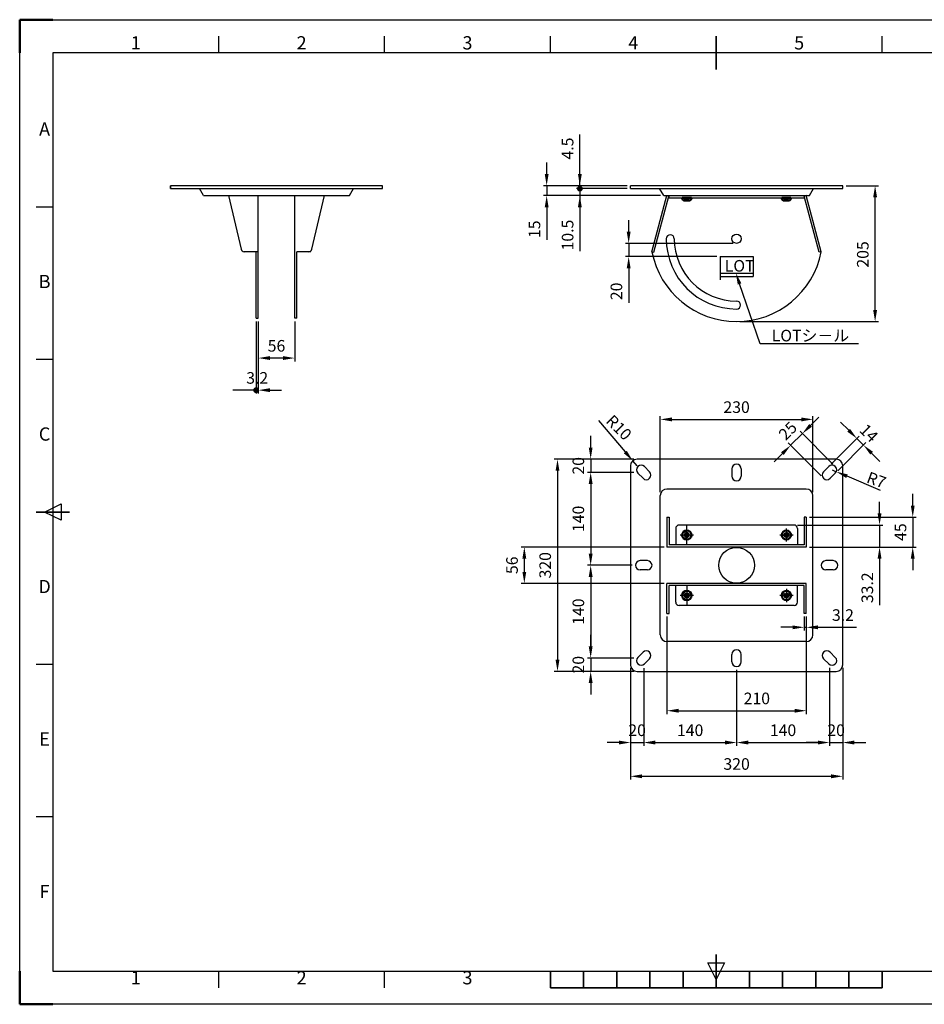
# Model space of a CAD drawing. Units: millimetres. Extents: x 2244 to 4344, y 1531 to 3016.
# Drawn here: x 2244 to 3607, y 1531 to 3016 of the extents above; entities that cross this region are included whole.
import ezdxf
from ezdxf.enums import TextEntityAlignment as Align

# ---------------------------------------------------------------- set-up
doc = ezdxf.new("R2010")
doc.units = ezdxf.units.MM
for name, pattern in [('AM_ISO02W050', [7.5, 6, -1.5]), ('AM_ISO02W050x2', [3.75, 3, -0.75]), ('AM_ISO08W050', [18, 12, -1.5, 3, -1.5]), ('AM_ISO08W050x2', [9, 6, -0.75, 1.5, -0.75])]:
    doc.linetypes.add(name, pattern=pattern)
for name, color, linetype, lineweight in [('AM_0N', 7, 'Continuous', 50), ('AM_3N', 6, 'AM_ISO02W050', 25), ('AM_5', 3, 'Continuous', 25), ('AM_6', 140, 'Continuous', 35), ('AM_7', 4, 'AM_ISO08W050', 25), ('AM_7N', 4, 'AM_ISO08W050', 25), ('AM_BOR', 7, 'Continuous', 50), ('AM_INV', 253, 'Continuous', 0)]:
    doc.layers.add(name, color=color, linetype=linetype, lineweight=lineweight)
doc.styles.add('ACISOTS', font='isocp.shx', dxfattribs={"bigfont": 'extfont2.shx'})
doc.styles.get("Standard").update_dxf_attribs({"font": 'ISOCP.SHX', "bigfont": 'extfont2.shx'})
doc.dimstyles.new('AM_ISO$0', dxfattribs={"dimtxt": 3.5, "dimasz": 3.5, "dimexe": 1, "dimexo": 1, "dimgap": 1.5, "dimtad": 1, "dimdsep": 46, "dimtxsty": 'STANDARD', "dimcen": 0, "dimclrd": 256, "dimclre": 256, "dimclrt": 5, "dimadec": 0, "dimazin": 2, "dimtp": 0.1, "dimtm": 0.1, "dimtfac": 0.71, "dimtmove": 0, "dimatfit": 3, "dimfxl": 1, "dimlwd": -1, "dimlwe": -1, "dimarcsym": 1})

# ---------------------------------------------------------------- blocks, each defined once
blk = doc.blocks.new('ISO_A3')
for p, q in [((410, 287), (10, 287)), ((10, 287), (10, 10)), ((10, 10), (410, 10))]:
    blk.add_line(p, q)
at = {"layer": 'AM_BOR'}
for p, q in [((10, 297), (0, 297)), ((0, 297), (0, 287)), ((0, 0), (0, 10)), ((0, 0), (10, 0))]:
    blk.add_line(p, q, dxfattribs=at)
at = {"layer": 'AM_BOR', "color": 1, "lineweight": 25}
for p, q in [((0, 297), (420, 297)), ((0, 0), (0, 297)), ((60, 287), (60, 292)), ((110, 287), (110, 292)), ((160, 287), (160, 292)), ((260, 287), (260, 292)), ((10, 240.5), (5, 240.5)), ((10, 194.5), (5, 194.5)), ((7.5, 148.5), (12.5, 151)), ((12.5, 146), (7.5, 148.5)), ((12.5, 151), (12.5, 146)), ((10, 102.5), (5, 102.5)), ((10, 56.5), (5, 56.5)), ((210, 7.5), (207.5, 12.5)), ((207.5, 12.5), (212.5, 12.5)), ((212.5, 12.5), (210, 7.5)), ((60, 5), (60, 10)), ((110, 5), (110, 10)), ((420, 0), (0, 0))]:
    blk.add_line(p, q, dxfattribs=at)
at = {"layer": 'AM_BOR', "color": 140, "lineweight": 35}
for p, q in [((210, 282), (210, 292)), ((5, 148.5), (15, 148.5)), ((210, 5), (210, 15)), ((160, 5), (160, 10)), ((170, 5), (170, 10)), ((180, 5), (180, 10)), ((190, 5), (190, 10)), ((200, 5), (200, 10)), ((220, 5), (220, 10)), ((230, 5), (230, 10)), ((240, 5), (240, 10)), ((250, 5), (250, 10)), ((260, 5), (260, 10)), ((160, 5), (260, 5))]:
    blk.add_line(p, q, dxfattribs=at)
at = {"layer": 'AM_BOR', "color": 1, "lineweight": 25, "style": 'ACISOTS'}
for s, p in [('1', (35, 289.5)), ('2', (85, 289.5)), ('3', (135, 289.5)), ('4', (185, 289.5)), ('5', (235, 289.5)), ('A', (7.5, 263.5)), ('B', (7.5, 217.5)), ('C', (7.5, 171.5)), ('D', (7.5, 125.5)), ('E', (7.5, 79.5)), ('F', (7.5, 33.5)), ('1', (35, 7.5)), ('2', (85, 7.5)), ('3', (135, 7.5))]:
    blk.add_text(s, height=4, dxfattribs=at).set_placement(p, align=Align.MIDDLE)
blk = doc.blocks.new('*U8')
at = {"layer": 'AM_0N'}
for p, q in [((-1045.5, 990.1), (-1046.9, 987.6)), ((-1046.9, 987.6), (-1045.5, 985.1)), ((-1042.6, 990.1), (-1045.5, 990.1)), ((-1045.5, 985.1), (-1042.6, 985.1)), ((-1041.1, 987.6), (-1042.6, 990.1)), ((-1042.6, 985.1), (-1041.1, 987.6))]:
    blk.add_line(p, q, dxfattribs=at)
for radius in [7, 2.89]:
    blk.add_circle((-1044, 987.6), radius, dxfattribs=at)
at = {"layer": 'AM_7N', "linetype": 'AM_ISO08W050x2'}
for p, q in [((-1044, 977.6), (-1044, 997.6)), ((-1034, 987.6), (-1054, 987.6))]:
    blk.add_line(p, q, dxfattribs=at)
blk = doc.blocks.new('*U9')
at = {"layer": 'AM_0N'}
for p, q in [((-1195.5, 990.1), (-1196.9, 987.6)), ((-1196.9, 987.6), (-1195.5, 985.1)), ((-1192.6, 990.1), (-1195.5, 990.1)), ((-1195.5, 985.1), (-1192.6, 985.1)), ((-1191.1, 987.6), (-1192.6, 990.1)), ((-1192.6, 985.1), (-1191.1, 987.6))]:
    blk.add_line(p, q, dxfattribs=at)
for radius in [7, 2.89]:
    blk.add_circle((-1194, 987.6), radius, dxfattribs=at)
at = {"layer": 'AM_7N', "linetype": 'AM_ISO08W050x2'}
for p, q in [((-1194, 977.6), (-1194, 997.6)), ((-1184, 987.6), (-1204, 987.6))]:
    blk.add_line(p, q, dxfattribs=at)
blk = doc.blocks.new('*U10')
at = {"layer": 'AM_0N'}
for p, q in [((-1046.9, 896.2), (-1045.5, 898.7)), ((-1045.5, 893.7), (-1046.9, 896.2)), ((-1045.5, 898.7), (-1042.6, 898.7)), ((-1042.6, 893.7), (-1045.5, 893.7)), ((-1042.6, 898.7), (-1041.1, 896.2)), ((-1041.1, 896.2), (-1042.6, 893.7))]:
    blk.add_line(p, q, dxfattribs=at)
at = {"layer": 'AM_0N', "extrusion": (0, 0, -1)}
for radius in [7, 2.89]:
    blk.add_circle((1044, 896.2), radius, dxfattribs=at)
at = {"layer": 'AM_7N', "linetype": 'AM_ISO08W050x2'}
for p, q in [((-1044, 906.2), (-1044, 886.2)), ((-1034, 896.2), (-1054, 896.2))]:
    blk.add_line(p, q, dxfattribs=at)
blk = doc.blocks.new('*U11')
at = {"layer": 'AM_0N'}
for p, q in [((-1196.9, 896.2), (-1195.5, 898.7)), ((-1195.5, 893.7), (-1196.9, 896.2)), ((-1195.5, 898.7), (-1192.6, 898.7)), ((-1192.6, 893.7), (-1195.5, 893.7)), ((-1192.6, 898.7), (-1191.1, 896.2)), ((-1191.1, 896.2), (-1192.6, 893.7))]:
    blk.add_line(p, q, dxfattribs=at)
at = {"layer": 'AM_0N', "extrusion": (0, 0, -1)}
for radius in [7, 2.89]:
    blk.add_circle((1194, 896.2), radius, dxfattribs=at)
at = {"layer": 'AM_7N', "linetype": 'AM_ISO08W050x2'}
for p, q in [((-1194, 906.2), (-1194, 886.2)), ((-1184, 896.2), (-1204, 896.2))]:
    blk.add_line(p, q, dxfattribs=at)
blk = doc.blocks.new('*D26')
at = {"layer": 'AM_5', "linetype": 'ByBlock', "transparency": 16777216}
for p, q in [((2603.4, 2560.4), (2603.4, 2500.4)), ((2658.4, 2560.4), (2658.4, 2500.4)), ((2640.9, 2505.4), (2620.9, 2505.4))]:
    blk.add_line(p, q, dxfattribs=at)
at = {"layer": 'AM_5', "transparency": 16777216}
for points in [[(2620.9, 2508.3), (2620.9, 2502.5), (2603.4, 2505.4)], [(2640.9, 2508.3), (2640.9, 2502.5), (2658.4, 2505.4)]]:
    blk.add_solid(points, dxfattribs=at)
at = {"layer": 'Defpoints', "color": 0, "transparency": 16777216}
for p in [(2603.4, 2565.4), (2658.4, 2565.4), (2603.4, 2505.4)]:
    blk.add_point(p, dxfattribs=at)
at = {"layer": 'AM_5', "color": 5, "transparency": 16777216, "insert": (2630.9, 2521.6), "char_height": 17.5, "attachment_point": 5}
blk.add_mtext('56', dxfattribs=at)
blk = doc.blocks.new('GENDOT')
blk.add_line((0, 0), (-1, 0))
at = {"const_width": 0.25}
blk.add_lwpolyline([(-0.125, 0, 1), (0.125, 0, 1)], format="xyb", close=True, dxfattribs=at)
blk = doc.blocks.new('*D27')
at = {"layer": 'AM_5', "linetype": 'ByBlock', "transparency": 16777216}
for p, q in [((2600.2, 2560.4), (2600.2, 2452)), ((2603.4, 2560.4), (2603.4, 2452)), ((2582.7, 2457), (2565.2, 2457)), ((2600.2, 2457), (2603.4, 2457)), ((2620.9, 2457), (2638.4, 2457))]:
    blk.add_line(p, q, dxfattribs=at)
at = {"layer": 'AM_5', "transparency": 16777216}
blk.add_solid([(2620.9, 2459.9), (2620.9, 2454.1), (2603.4, 2457)], dxfattribs=at)
at = {"layer": 'Defpoints', "color": 0, "transparency": 16777216}
for p in [(2600.2, 2565.4), (2603.4, 2565.4), (2603.4, 2457)]:
    blk.add_point(p, dxfattribs=at)
at = {"layer": 'AM_5', "transparency": 16777216, "xscale": 17.5, "yscale": 17.5, "zscale": 17.5}
blk.add_blockref('GENDOT', (2600.2, 2457), dxfattribs=at)
at = {"layer": 'AM_5', "color": 5, "transparency": 16777216, "insert": (2601.8, 2473.2), "char_height": 17.5, "attachment_point": 5}
blk.add_mtext('3.2', dxfattribs=at)
blk = doc.blocks.new('*D12')
at = {"layer": 'AM_5', "linetype": 'ByBlock', "transparency": 16777216}
for p, q in [((3489.5, 2765.4), (3538.3, 2765.4)), ((3533.3, 2577.9), (3533.3, 2747.9)), ((3329.5, 2560.4), (3538.3, 2560.4))]:
    blk.add_line(p, q, dxfattribs=at)
at = {"layer": 'AM_5', "transparency": 16777216}
for points in [[(3530.4, 2747.9), (3536.2, 2747.9), (3533.3, 2765.4)], [(3530.4, 2577.9), (3536.2, 2577.9), (3533.3, 2560.4)]]:
    blk.add_solid(points, dxfattribs=at)
at = {"layer": 'Defpoints', "color": 0, "transparency": 16777216}
for p in [(3484.5, 2765.4), (3533.3, 2765.4), (3324.5, 2560.4)]:
    blk.add_point(p, dxfattribs=at)
at = {"layer": 'AM_5', "color": 5, "transparency": 16777216, "insert": (3517, 2661.7), "char_height": 17.5, "attachment_point": 5, "rotation": 90}
blk.add_mtext('205', dxfattribs=at)
blk = doc.blocks.new('*D13')
at = {"layer": 'AM_5', "linetype": 'ByBlock', "transparency": 16777216}
for p, q in [((3164.5, 2037.9), (3164.5, 1920.5)), ((3184.5, 2037.9), (3184.5, 1920.5)), ((3147, 1925.5), (3129.5, 1925.5)), ((3164.5, 1925.5), (3184.5, 1925.5)), ((3202, 1925.5), (3219.5, 1925.5))]:
    blk.add_line(p, q, dxfattribs=at)
at = {"layer": 'AM_5', "transparency": 16777216}
for points in [[(3147, 1928.5), (3147, 1922.6), (3164.5, 1925.5)], [(3202, 1928.5), (3202, 1922.6), (3184.5, 1925.5)]]:
    blk.add_solid(points, dxfattribs=at)
at = {"layer": 'Defpoints', "color": 0, "transparency": 16777216}
for p in [(3164.5, 2042.9), (3184.5, 2042.9), (3184.5, 1925.5)]:
    blk.add_point(p, dxfattribs=at)
at = {"layer": 'AM_5', "color": 5, "transparency": 16777216, "insert": (3174.5, 1941.8), "char_height": 17.5, "attachment_point": 5}
blk.add_mtext('20', dxfattribs=at)
blk = doc.blocks.new('*D14')
at = {"layer": 'AM_5', "linetype": 'ByBlock', "transparency": 16777216}
for p, q in [((3184.5, 2037.9), (3184.5, 1920.5)), ((3324.5, 2035.4), (3324.5, 1920.5)), ((3202, 1925.5), (3307, 1925.5))]:
    blk.add_line(p, q, dxfattribs=at)
at = {"layer": 'AM_5', "transparency": 16777216}
for points in [[(3202, 1928.5), (3202, 1922.6), (3184.5, 1925.5)], [(3307, 1928.5), (3307, 1922.6), (3324.5, 1925.5)]]:
    blk.add_solid(points, dxfattribs=at)
at = {"layer": 'Defpoints', "color": 0, "transparency": 16777216}
for p in [(3184.5, 2042.9), (3324.5, 2040.4), (3324.5, 1925.5)]:
    blk.add_point(p, dxfattribs=at)
at = {"layer": 'AM_5', "color": 5, "transparency": 16777216, "insert": (3254.5, 1941.8), "char_height": 17.5, "attachment_point": 5}
blk.add_mtext('140', dxfattribs=at)
blk = doc.blocks.new('*D15')
at = {"layer": 'AM_5', "linetype": 'ByBlock', "transparency": 16777216}
for p, q in [((3324.5, 2035.4), (3324.5, 1920.5)), ((3464.5, 2038.2), (3464.5, 1920.5)), ((3342, 1925.5), (3447, 1925.5))]:
    blk.add_line(p, q, dxfattribs=at)
at = {"layer": 'AM_5', "transparency": 16777216}
for points in [[(3342, 1928.5), (3342, 1922.6), (3324.5, 1925.5)], [(3447, 1928.5), (3447, 1922.6), (3464.5, 1925.5)]]:
    blk.add_solid(points, dxfattribs=at)
at = {"layer": 'Defpoints', "color": 0, "transparency": 16777216}
for p in [(3324.5, 2040.4), (3464.5, 2043.2), (3464.5, 1925.5)]:
    blk.add_point(p, dxfattribs=at)
at = {"layer": 'AM_5', "color": 5, "transparency": 16777216, "insert": (3394.5, 1941.8), "char_height": 17.5, "attachment_point": 5}
blk.add_mtext('140', dxfattribs=at)
blk = doc.blocks.new('*D16')
at = {"layer": 'AM_5', "linetype": 'ByBlock', "transparency": 16777216}
for p, q in [((3464.5, 2038.2), (3464.5, 1920.5)), ((3484.5, 2038.2), (3484.5, 1920.5)), ((3447, 1925.5), (3429.5, 1925.5)), ((3464.5, 1925.5), (3484.5, 1925.5)), ((3502, 1925.5), (3519.5, 1925.5))]:
    blk.add_line(p, q, dxfattribs=at)
at = {"layer": 'AM_5', "transparency": 16777216}
for points in [[(3447, 1928.5), (3447, 1922.6), (3464.5, 1925.5)], [(3502, 1928.5), (3502, 1922.6), (3484.5, 1925.5)]]:
    blk.add_solid(points, dxfattribs=at)
at = {"layer": 'Defpoints', "color": 0, "transparency": 16777216}
for p in [(3464.5, 2043.2), (3484.5, 2043.2), (3484.5, 1925.5)]:
    blk.add_point(p, dxfattribs=at)
at = {"layer": 'AM_5', "color": 5, "transparency": 16777216, "insert": (3474.5, 1941.8), "char_height": 17.5, "attachment_point": 5}
blk.add_mtext('20', dxfattribs=at)
blk = doc.blocks.new('*D17')
at = {"layer": 'AM_5', "linetype": 'ByBlock', "transparency": 16777216}
for p, q in [((3164.5, 2037.9), (3164.5, 1869.6)), ((3484.5, 2037.9), (3484.5, 1869.6)), ((3182, 1874.6), (3467, 1874.6))]:
    blk.add_line(p, q, dxfattribs=at)
at = {"layer": 'AM_5', "transparency": 16777216}
for points in [[(3182, 1877.5), (3182, 1871.7), (3164.5, 1874.6)], [(3467, 1877.5), (3467, 1871.7), (3484.5, 1874.6)]]:
    blk.add_solid(points, dxfattribs=at)
at = {"layer": 'Defpoints', "color": 0, "transparency": 16777216}
for p in [(3164.5, 2042.9), (3484.5, 2042.9), (3484.5, 1874.6)]:
    blk.add_point(p, dxfattribs=at)
at = {"layer": 'AM_5', "color": 5, "transparency": 16777216, "insert": (3324.5, 1890.9), "char_height": 17.5, "attachment_point": 5}
blk.add_mtext('320', dxfattribs=at)
blk = doc.blocks.new('*D18')
at = {"layer": 'AM_5', "linetype": 'ByBlock', "transparency": 16777216}
for p, q in [((3104.5, 2370.4), (3104.5, 2387.9)), ((3169.5, 2352.9), (3099.5, 2352.9)), ((3104.5, 2352.9), (3104.5, 2332.9)), ((3169.5, 2332.9), (3099.5, 2332.9)), ((3104.5, 2315.4), (3104.5, 2297.9))]:
    blk.add_line(p, q, dxfattribs=at)
at = {"layer": 'AM_5', "transparency": 16777216}
for points in [[(3101.6, 2370.4), (3107.4, 2370.4), (3104.5, 2352.9)], [(3101.6, 2315.4), (3107.4, 2315.4), (3104.5, 2332.9)]]:
    blk.add_solid(points, dxfattribs=at)
at = {"layer": 'Defpoints', "color": 0, "transparency": 16777216}
for p in [(3174.5, 2352.9), (3104.5, 2332.9), (3174.5, 2332.9)]:
    blk.add_point(p, dxfattribs=at)
at = {"layer": 'AM_5', "color": 5, "transparency": 16777216, "insert": (3088.2, 2342.9), "char_height": 17.5, "attachment_point": 5, "rotation": 90}
blk.add_mtext('20', dxfattribs=at)
blk = doc.blocks.new('*D19')
at = {"layer": 'AM_5', "linetype": 'ByBlock', "transparency": 16777216}
for p, q in [((3169.5, 2332.9), (3099.5, 2332.9)), ((3104.5, 2315.4), (3104.5, 2210.4)), ((3167, 2192.9), (3099.5, 2192.9))]:
    blk.add_line(p, q, dxfattribs=at)
at = {"layer": 'AM_5', "transparency": 16777216}
for points in [[(3101.6, 2315.4), (3107.4, 2315.4), (3104.5, 2332.9)], [(3101.6, 2210.4), (3107.4, 2210.4), (3104.5, 2192.9)]]:
    blk.add_solid(points, dxfattribs=at)
at = {"layer": 'Defpoints', "color": 0, "transparency": 16777216}
for p in [(3174.5, 2332.9), (3104.5, 2192.9), (3172, 2192.9)]:
    blk.add_point(p, dxfattribs=at)
at = {"layer": 'AM_5', "color": 5, "transparency": 16777216, "insert": (3088.2, 2262.9), "char_height": 17.5, "attachment_point": 5, "rotation": 90}
blk.add_mtext('140', dxfattribs=at)
blk = doc.blocks.new('*D20')
at = {"layer": 'AM_5', "linetype": 'ByBlock', "transparency": 16777216}
for p, q in [((3167, 2192.9), (3099.5, 2192.9)), ((3104.5, 2175.4), (3104.5, 2070.4)), ((3169.5, 2052.9), (3099.5, 2052.9))]:
    blk.add_line(p, q, dxfattribs=at)
at = {"layer": 'AM_5', "transparency": 16777216}
for points in [[(3101.6, 2175.4), (3107.4, 2175.4), (3104.5, 2192.9)], [(3101.6, 2070.4), (3107.4, 2070.4), (3104.5, 2052.9)]]:
    blk.add_solid(points, dxfattribs=at)
at = {"layer": 'Defpoints', "color": 0, "transparency": 16777216}
for p in [(3172, 2192.9), (3104.5, 2052.9), (3174.5, 2052.9)]:
    blk.add_point(p, dxfattribs=at)
at = {"layer": 'AM_5', "color": 5, "transparency": 16777216, "insert": (3088.2, 2122.9), "char_height": 17.5, "attachment_point": 5, "rotation": 90}
blk.add_mtext('140', dxfattribs=at)
blk = doc.blocks.new('*D21')
at = {"layer": 'AM_5', "linetype": 'ByBlock', "transparency": 16777216}
for p, q in [((3104.5, 2070.4), (3104.5, 2087.9)), ((3169.5, 2052.9), (3099.5, 2052.9)), ((3104.5, 2052.9), (3104.5, 2032.9)), ((3169.5, 2032.9), (3099.5, 2032.9)), ((3104.5, 2015.4), (3104.5, 1997.9))]:
    blk.add_line(p, q, dxfattribs=at)
at = {"layer": 'AM_5', "transparency": 16777216}
for points in [[(3101.6, 2070.4), (3107.4, 2070.4), (3104.5, 2052.9)], [(3101.6, 2015.4), (3107.4, 2015.4), (3104.5, 2032.9)]]:
    blk.add_solid(points, dxfattribs=at)
at = {"layer": 'Defpoints', "color": 0, "transparency": 16777216}
for p in [(3174.5, 2052.9), (3104.5, 2032.9), (3174.5, 2032.9)]:
    blk.add_point(p, dxfattribs=at)
at = {"layer": 'AM_5', "color": 5, "transparency": 16777216, "insert": (3088.2, 2042.9), "char_height": 17.5, "attachment_point": 5, "rotation": 90}
blk.add_mtext('20', dxfattribs=at)
blk = doc.blocks.new('*D22')
at = {"layer": 'AM_5', "linetype": 'ByBlock', "transparency": 16777216}
for p, q in [((3169.5, 2352.9), (3049.5, 2352.9)), ((3054.5, 2335.4), (3054.5, 2050.4)), ((3169.5, 2032.9), (3049.5, 2032.9))]:
    blk.add_line(p, q, dxfattribs=at)
at = {"layer": 'AM_5', "transparency": 16777216}
for points in [[(3051.6, 2335.4), (3057.4, 2335.4), (3054.5, 2352.9)], [(3051.6, 2050.4), (3057.4, 2050.4), (3054.5, 2032.9)]]:
    blk.add_solid(points, dxfattribs=at)
at = {"layer": 'Defpoints', "color": 0, "transparency": 16777216}
for p in [(3174.5, 2352.9), (3054.5, 2032.9), (3174.5, 2032.9)]:
    blk.add_point(p, dxfattribs=at)
at = {"layer": 'AM_5', "color": 5, "transparency": 16777216, "insert": (3038.2, 2192.9), "char_height": 17.5, "attachment_point": 5, "rotation": 90}
blk.add_mtext('320', dxfattribs=at)
blk = doc.blocks.new('*D23')
at = {"layer": 'AM_5', "linetype": 'ByBlock', "transparency": 16777216}
for p, q in [((3436, 2403.8), (3448.3, 2416.2)), ((3423.6, 2391.4), (3405.9, 2373.8)), ((3469.8, 2345.2), (3420.1, 2395)), ((3452.1, 2327.6), (3402.4, 2377.3)), ((3393.5, 2361.4), (3381.2, 2349))]:
    blk.add_line(p, q, dxfattribs=at)
at = {"layer": 'AM_5', "transparency": 16777216}
for points in [[(3433.9, 2405.9), (3438, 2401.7), (3423.6, 2391.4)], [(3391.5, 2363.4), (3395.6, 2359.3), (3405.9, 2373.8)]]:
    blk.add_solid(points, dxfattribs=at)
at = {"layer": 'Defpoints', "color": 0, "transparency": 16777216}
for p in [(3405.9, 2373.8), (3473.3, 2341.7), (3455.6, 2324)]:
    blk.add_point(p, dxfattribs=at)
at = {"layer": 'AM_5', "color": 5, "transparency": 16777216, "insert": (3403.3, 2394.1), "char_height": 17.5, "attachment_point": 5, "rotation": 45}
blk.add_mtext('25', dxfattribs=at)
blk = doc.blocks.new('*D24')
at = {"layer": 'AM_5', "linetype": 'ByBlock', "transparency": 16777216}
for p, q in [((3493.5, 2396.5), (3481.1, 2408.9)), ((3467, 2345.2), (3509.4, 2387.7)), ((3476.9, 2335.3), (3519.3, 2377.8)), ((3505.8, 2384.1), (3515.7, 2374.2)), ((3528.1, 2361.9), (3540.5, 2349.5))]:
    blk.add_line(p, q, dxfattribs=at)
at = {"layer": 'AM_5', "transparency": 16777216}
for points in [[(3495.5, 2398.6), (3491.4, 2394.4), (3505.8, 2384.1)], [(3530.2, 2363.9), (3526.1, 2359.8), (3515.7, 2374.2)]]:
    blk.add_solid(points, dxfattribs=at)
at = {"layer": 'Defpoints', "color": 0, "transparency": 16777216}
for p in [(3515.7, 2374.2), (3463.4, 2341.7), (3473.3, 2331.8)]:
    blk.add_point(p, dxfattribs=at)
at = {"layer": 'AM_5', "color": 5, "transparency": 16777216, "insert": (3522.3, 2390.7), "char_height": 17.5, "attachment_point": 5, "rotation": 315}
blk.add_mtext('14', dxfattribs=at)
blk = doc.blocks.new('*D25')
at = {"layer": 'AM_5', "linetype": 'ByBlock', "transparency": 16777216}
for p, q in [((3209.5, 2302.9), (3209.5, 2417.9)), ((3227, 2412.9), (3422, 2412.9)), ((3439.5, 2302.9), (3439.5, 2417.9))]:
    blk.add_line(p, q, dxfattribs=at)
at = {"layer": 'AM_5', "transparency": 16777216}
for points in [[(3227, 2415.8), (3227, 2409.9), (3209.5, 2412.9)], [(3422, 2415.8), (3422, 2409.9), (3439.5, 2412.9)]]:
    blk.add_solid(points, dxfattribs=at)
at = {"layer": 'Defpoints', "color": 0, "transparency": 16777216}
for p in [(3439.5, 2412.9), (3209.5, 2297.9), (3439.5, 2297.9)]:
    blk.add_point(p, dxfattribs=at)
at = {"layer": 'AM_5', "color": 5, "transparency": 16777216, "insert": (3324.5, 2429.1), "char_height": 17.5, "attachment_point": 5}
blk.add_mtext('230', dxfattribs=at)
blk = doc.blocks.new('*D28')
at = {"layer": 'AM_5', "linetype": 'ByBlock', "transparency": 16777216}
for p, q in [((3590, 2282.9), (3590, 2300.4)), ((3434.5, 2265.4), (3595, 2265.4)), ((3590, 2265.4), (3590, 2220.4)), ((3434.5, 2220.4), (3595, 2220.4)), ((3590, 2202.9), (3590, 2185.4))]:
    blk.add_line(p, q, dxfattribs=at)
at = {"layer": 'AM_5', "transparency": 16777216}
for points in [[(3587.1, 2282.9), (3592.9, 2282.9), (3590, 2265.4)], [(3587.1, 2202.9), (3592.9, 2202.9), (3590, 2220.4)]]:
    blk.add_solid(points, dxfattribs=at)
at = {"layer": 'Defpoints', "color": 0, "transparency": 16777216}
for p in [(3429.5, 2265.4), (3429.5, 2220.4), (3590, 2220.4)]:
    blk.add_point(p, dxfattribs=at)
at = {"layer": 'AM_5', "color": 5, "transparency": 16777216, "insert": (3573.8, 2242.9), "char_height": 17.5, "attachment_point": 5, "rotation": 90}
blk.add_mtext('45', dxfattribs=at)
blk = doc.blocks.new('*D29')
at = {"layer": 'AM_5', "linetype": 'ByBlock', "transparency": 16777216}
for p, q in [((3540, 2271.1), (3540, 2288.6)), ((3416.3, 2253.6), (3545, 2253.6)), ((3540, 2253.6), (3540, 2220.4)), ((3434.5, 2220.4), (3545, 2220.4)), ((3540, 2202.9), (3540, 2132.6))]:
    blk.add_line(p, q, dxfattribs=at)
at = {"layer": 'AM_5', "transparency": 16777216}
for points in [[(3537.1, 2271.1), (3542.9, 2271.1), (3540, 2253.6)], [(3537.1, 2202.9), (3542.9, 2202.9), (3540, 2220.4)]]:
    blk.add_solid(points, dxfattribs=at)
at = {"layer": 'Defpoints', "color": 0, "transparency": 16777216}
for p in [(3411.3, 2253.6), (3429.5, 2220.4), (3540, 2220.4)]:
    blk.add_point(p, dxfattribs=at)
at = {"layer": 'AM_5', "color": 5, "transparency": 16777216, "insert": (3523.8, 2159), "char_height": 17.5, "attachment_point": 5, "rotation": 90}
blk.add_mtext('33.2', dxfattribs=at)
blk = doc.blocks.new('*D30')
at = {"layer": 'AM_5', "linetype": 'ByBlock', "transparency": 16777216}
for p, q in [((3219.5, 2115.4), (3219.5, 1968.5)), ((3429.5, 2115.4), (3429.5, 1968.5)), ((3237, 1973.5), (3412, 1973.5))]:
    blk.add_line(p, q, dxfattribs=at)
at = {"layer": 'AM_5', "transparency": 16777216}
for points in [[(3237, 1976.4), (3237, 1970.6), (3219.5, 1973.5)], [(3412, 1976.4), (3412, 1970.6), (3429.5, 1973.5)]]:
    blk.add_solid(points, dxfattribs=at)
at = {"layer": 'Defpoints', "color": 0, "transparency": 16777216}
for p in [(3219.5, 2120.4), (3429.5, 2120.4), (3429.5, 1973.5)]:
    blk.add_point(p, dxfattribs=at)
at = {"layer": 'AM_5', "color": 5, "transparency": 16777216, "insert": (3355, 1989.8), "char_height": 17.5, "attachment_point": 5}
blk.add_mtext('210', dxfattribs=at)
blk = doc.blocks.new('*D31')
at = {"layer": 'AM_5', "linetype": 'ByBlock', "transparency": 16777216}
for p, q in [((3426.3, 2115.4), (3426.3, 2094.3)), ((3429.5, 2112.4), (3429.5, 2094.3)), ((3408.8, 2099.3), (3391.3, 2099.3)), ((3426.3, 2099.3), (3429.5, 2099.3)), ((3447, 2099.3), (3505, 2099.3))]:
    blk.add_line(p, q, dxfattribs=at)
at = {"layer": 'AM_5', "transparency": 16777216}
for points in [[(3408.8, 2102.2), (3408.8, 2096.4), (3426.3, 2099.3)], [(3447, 2102.2), (3447, 2096.4), (3429.5, 2099.3)]]:
    blk.add_solid(points, dxfattribs=at)
at = {"layer": 'Defpoints', "color": 0, "transparency": 16777216}
for p in [(3426.3, 2120.4), (3429.5, 2117.4), (3429.5, 2099.3)]:
    blk.add_point(p, dxfattribs=at)
at = {"layer": 'AM_5', "color": 5, "transparency": 16777216, "insert": (3484.8, 2115.5), "char_height": 17.5, "attachment_point": 5}
blk.add_mtext('3.2', dxfattribs=at)
blk = doc.blocks.new('*D32')
at = {"layer": 'AM_5', "linetype": 'ByBlock', "transparency": 16777216}
for p, q in [((3215.5, 2220.4), (2999.5, 2220.4)), ((3004.5, 2202.9), (3004.5, 2182.9)), ((3215.5, 2165.4), (2999.5, 2165.4))]:
    blk.add_line(p, q, dxfattribs=at)
at = {"layer": 'AM_5', "transparency": 16777216}
for points in [[(3001.6, 2202.9), (3007.4, 2202.9), (3004.5, 2220.4)], [(3001.6, 2182.9), (3007.4, 2182.9), (3004.5, 2165.4)]]:
    blk.add_solid(points, dxfattribs=at)
at = {"layer": 'Defpoints', "color": 0, "transparency": 16777216}
for p in [(3220.5, 2220.4), (3004.5, 2165.4), (3220.5, 2165.4)]:
    blk.add_point(p, dxfattribs=at)
at = {"layer": 'AM_5', "color": 5, "transparency": 16777216, "insert": (2988.2, 2192.9), "char_height": 17.5, "attachment_point": 5, "rotation": 90}
blk.add_mtext('56', dxfattribs=at)
blk = doc.blocks.new('*D33')
at = {"layer": 'AM_5', "linetype": 'ByBlock', "transparency": 16777216}
for p, q in [((3088.2, 2782.9), (3088.2, 2842.4)), ((3159.5, 2765.4), (3083.2, 2765.4)), ((3088.2, 2760.9), (3088.2, 2765.4)), ((3159.5, 2760.9), (3083.2, 2760.9)), ((3088.2, 2743.4), (3088.2, 2725.9))]:
    blk.add_line(p, q, dxfattribs=at)
at = {"layer": 'AM_5', "transparency": 16777216}
blk.add_solid([(3085.3, 2782.9), (3091.1, 2782.9), (3088.2, 2765.4)], dxfattribs=at)
at = {"layer": 'Defpoints', "color": 0, "transparency": 16777216}
for p in [(3164.5, 2765.4), (3088.2, 2760.9), (3164.5, 2760.9)]:
    blk.add_point(p, dxfattribs=at)
at = {"layer": 'AM_5', "transparency": 16777216, "xscale": 17.5, "yscale": 17.5, "zscale": 17.5, "rotation": 90}
blk.add_blockref('GENDOT', (3088.2, 2760.9), dxfattribs=at)
at = {"layer": 'AM_5', "color": 5, "transparency": 16777216, "insert": (3072, 2821.4), "char_height": 17.5, "attachment_point": 5, "rotation": 90}
blk.add_mtext('4.5', dxfattribs=at)
blk = doc.blocks.new('*D34')
at = {"layer": 'AM_5', "linetype": 'ByBlock', "transparency": 16777216}
for p, q in [((3088.2, 2778.4), (3088.2, 2795.9)), ((3159.5, 2760.9), (3083.2, 2760.9)), ((3209.6, 2750.4), (3083.2, 2750.4)), ((3088.2, 2760.9), (3088.2, 2750.4)), ((3088.2, 2732.9), (3088.2, 2666.4))]:
    blk.add_line(p, q, dxfattribs=at)
at = {"layer": 'AM_5', "transparency": 16777216}
blk.add_solid([(3085.3, 2732.9), (3091.1, 2732.9), (3088.2, 2750.4)], dxfattribs=at)
at = {"layer": 'Defpoints', "color": 0, "transparency": 16777216}
for p in [(3088.2, 2750.4), (3164.5, 2760.9), (3214.6, 2750.4)]:
    blk.add_point(p, dxfattribs=at)
at = {"layer": 'AM_5', "transparency": 16777216, "xscale": 17.5, "yscale": 17.5, "zscale": 17.5, "rotation": 270}
blk.add_blockref('GENDOT', (3088.2, 2760.9), dxfattribs=at)
at = {"layer": 'AM_5', "color": 5, "transparency": 16777216, "insert": (3072, 2690.9), "char_height": 17.5, "attachment_point": 5, "rotation": 90}
blk.add_mtext('10.5', dxfattribs=at)
blk = doc.blocks.new('*D35')
at = {"layer": 'AM_5', "linetype": 'ByBlock', "transparency": 16777216}
for p, q in [((3038.2, 2782.9), (3038.2, 2800.4)), ((3159.5, 2765.4), (3033.2, 2765.4)), ((3038.2, 2765.4), (3038.2, 2750.4)), ((3209.6, 2750.4), (3033.2, 2750.4)), ((3038.2, 2732.9), (3038.2, 2683.9))]:
    blk.add_line(p, q, dxfattribs=at)
at = {"layer": 'AM_5', "transparency": 16777216}
for points in [[(3035.3, 2782.9), (3041.1, 2782.9), (3038.2, 2765.4)], [(3035.3, 2732.9), (3041.1, 2732.9), (3038.2, 2750.4)]]:
    blk.add_solid(points, dxfattribs=at)
at = {"layer": 'Defpoints', "color": 0, "transparency": 16777216}
for p in [(3164.5, 2765.4), (3038.2, 2750.4), (3214.6, 2750.4)]:
    blk.add_point(p, dxfattribs=at)
at = {"layer": 'AM_5', "color": 5, "transparency": 16777216, "insert": (3022, 2699.7), "char_height": 17.5, "attachment_point": 5, "rotation": 90}
blk.add_mtext('15', dxfattribs=at)
blk = doc.blocks.new('*D36')
at = {"layer": 'AM_5', "linetype": 'ByBlock', "transparency": 16777216}
for p, q in [((3161.8, 2695.9), (3161.8, 2713.4)), ((3319.5, 2678.4), (3156.8, 2678.4)), ((3161.8, 2678.4), (3161.8, 2658.4)), ((3294.5, 2658.4), (3156.8, 2658.4)), ((3161.8, 2640.9), (3161.8, 2588.7))]:
    blk.add_line(p, q, dxfattribs=at)
at = {"layer": 'AM_5', "transparency": 16777216}
for points in [[(3158.9, 2695.9), (3164.7, 2695.9), (3161.8, 2678.4)], [(3158.9, 2640.9), (3164.7, 2640.9), (3161.8, 2658.4)]]:
    blk.add_solid(points, dxfattribs=at)
at = {"layer": 'Defpoints', "color": 0, "transparency": 16777216}
for p in [(3324.5, 2678.4), (3161.8, 2658.4), (3299.5, 2658.4)]:
    blk.add_point(p, dxfattribs=at)
at = {"layer": 'AM_5', "color": 5, "transparency": 16777216, "insert": (3145.6, 2606), "char_height": 17.5, "attachment_point": 5, "rotation": 90}
blk.add_mtext('20', dxfattribs=at)

msp = doc.modelspace()

# ---------------------------------------------------------------- linework, layer by layer
at = {"ltscale": 0.5}
for p, q in [((2470.91, 2760.888), (2470.91, 2765.388)), ((2790.91, 2765.388), (2470.91, 2765.388)), ((2470.91, 2765.388), (2470.91, 2760.888)), ((2790.91, 2760.888), (2790.91, 2765.388)), ((2790.91, 2760.888), (2790.91, 2765.388)), ((3484.481, 2765.388), (3164.481, 2765.388)), ((3164.481, 2760.888), (3164.481, 2765.388)), ((3164.481, 2760.888), (3164.481, 2765.388)), ((3484.481, 2760.888), (3484.481, 2765.388)), ((3484.481, 2760.888), (3484.481, 2765.388)), ((2470.91, 2760.888), (2790.91, 2760.888)), ((2520.983, 2750.388), (2514.895, 2760.888)), ((2520.983, 2750.388), (2740.836, 2750.388)), ((2558.41, 2750.388), (2577.5, 2669.672)), ((2603.41, 2565.388), (2603.41, 2750.388)), ((2658.41, 2565.388), (2658.41, 2750.388)), ((2684.32, 2669.672), (2703.41, 2750.388)), ((2740.836, 2750.388), (2746.925, 2760.888)), ((3164.481, 2760.888), (3484.481, 2760.888)), ((3196.823, 2665.822), (3219.479, 2750.374)), ((3199.914, 2664.994), (3222.57, 2749.546)), ((3214.555, 2750.388), (3208.466, 2760.888)), ((3214.555, 2750.388), (3434.407, 2750.388)), ((3219.479, 2750.374), (3222.57, 2749.546)), ((3222.57, 2750.388), (3222.57, 2747.188)), ((3426.392, 2750.388), (3426.392, 2747.188)), ((3429.483, 2750.374), (3426.392, 2749.546)), ((3449.048, 2664.994), (3426.392, 2749.546)), ((3452.139, 2665.822), (3429.483, 2750.374)), ((3434.407, 2750.388), (3440.496, 2760.888)), ((3222.57, 2747.188), (3392.481, 2747.188)), ((3406.481, 2747.188), (3426.392, 2747.188)), ((2603.41, 2665.822), (2582.365, 2665.822)), ((2600.21, 2565.388), (2600.21, 2665.822)), ((2682.455, 2665.822), (2661.41, 2665.822)), ((2661.61, 2565.388), (2661.61, 2665.822)), ((3196.823, 2665.822), (3199.914, 2664.994)), ((3299.481, 2658.388), (3299.481, 2623.388)), ((3299.481, 2658.388), (3349.481, 2658.388)), ((3349.481, 2658.388), (3349.481, 2628.388)), ((3452.139, 2665.822), (3449.048, 2664.994)), ((3299.481, 2633.388), (3349.481, 2633.388)), ((3299.481, 2628.388), (3349.481, 2628.388)), ((2600.21, 2565.388), (2603.41, 2565.388)), ((2661.61, 2565.388), (2658.41, 2565.388)), ((3474.481, 2352.865), (3174.481, 2352.865)), ((3164.481, 2342.865), (3164.481, 2042.865)), ((3175.642, 2331.804), (3183.42, 2324.026)), ((3185.542, 2341.704), (3193.32, 2333.926)), ((3317.481, 2338.365), (3317.481, 2327.365)), ((3331.481, 2338.365), (3331.481, 2327.365)), ((3463.42, 2341.704), (3455.642, 2333.926)), ((3473.32, 2331.804), (3465.542, 2324.026)), ((3484.481, 2042.865), (3484.481, 2342.865)), ((3429.481, 2307.865), (3219.481, 2307.865)), ((3209.481, 2087.865), (3209.481, 2297.865)), ((3439.481, 2087.865), (3439.481, 2297.865)), ((3219.481, 2265.365), (3222.681, 2265.365)), ((3219.481, 2265.365), (3219.481, 2220.365)), ((3222.681, 2265.365), (3222.681, 2223.565)), ((3429.481, 2265.365), (3426.281, 2265.365)), ((3426.281, 2265.365), (3426.281, 2223.565)), ((3429.481, 2265.365), (3429.481, 2220.365)), ((3232.681, 2248.565), (3232.681, 2223.565)), ((3411.281, 2253.565), (3237.681, 2253.565)), ((3416.281, 2248.565), (3416.281, 2223.565)), ((3429.481, 2220.365), (3219.481, 2220.365)), ((3426.281, 2223.565), (3222.681, 2223.565)), ((3189.981, 2199.865), (3178.981, 2199.865)), ((3469.981, 2199.865), (3458.981, 2199.865)), ((3189.981, 2185.865), (3178.981, 2185.865)), ((3469.981, 2185.865), (3458.981, 2185.865)), ((3429.481, 2165.365), (3219.481, 2165.365)), ((3219.481, 2120.365), (3219.481, 2165.365)), ((3426.281, 2162.165), (3222.681, 2162.165)), ((3222.681, 2120.365), (3222.681, 2162.165)), ((3232.681, 2137.165), (3232.681, 2162.165)), ((3416.281, 2137.165), (3416.281, 2162.165)), ((3426.281, 2120.365), (3426.281, 2162.165)), ((3429.481, 2120.365), (3429.481, 2165.365)), ((3411.281, 2132.165), (3237.681, 2132.165)), ((3219.481, 2120.365), (3222.681, 2120.365)), ((3429.481, 2120.365), (3426.281, 2120.365)), ((3429.481, 2077.865), (3219.481, 2077.865)), ((3175.642, 2053.926), (3183.42, 2061.704)), ((3185.542, 2044.026), (3193.32, 2051.804)), ((3317.481, 2047.365), (3317.481, 2058.365)), ((3331.481, 2047.365), (3331.481, 2058.365)), ((3463.42, 2044.026), (3455.642, 2051.804)), ((3473.32, 2053.926), (3465.542, 2061.704)), ((3174.481, 2032.865), (3474.481, 2032.865))]:
    msp.add_line(p, q, dxfattribs=at)
for centre, radius in [((3324.481, 2685.388), 7), ((3324.481, 2192.865), 27)]:
    msp.add_circle(centre, radius, dxfattribs=at)
for centre, radius, start, end in [((3224.481, 2685.388), 6, 0, 180), ((3324.481, 2685.388), 106, 180, 270), ((3324.481, 2685.388), 94, 180, 270), ((2582.365, 2670.822), 5, 193.306186, 270), ((2679.455, 2670.822), 5, 270, 346.693814), ((3324.481, 2690.388), 130, 190.892264, 349.107736), ((3324.481, 2585.388), 6, 270, 90), ((3174.481, 2342.865), 10, 90, 180), ((3474.481, 2342.865), 10, 0, 90), ((3180.592, 2336.754), 7, 45, 225), ((3188.37, 2328.976), 7, 225, 45), ((3324.481, 2338.365), 7, 0, 180), ((3460.592, 2328.976), 7, 135, 315), ((3468.37, 2336.754), 7, 315, 135), ((3324.481, 2327.365), 7, 180, 0), ((3219.481, 2297.865), 10, 90, 180), ((3429.481, 2297.865), 10, 0, 90), ((3237.681, 2248.565), 5, 90, 180), ((3411.281, 2248.565), 5, 0, 90), ((3178.981, 2192.865), 7, 90, 270), ((3189.981, 2192.865), 7, 270, 90), ((3458.981, 2192.865), 7, 90, 270), ((3469.981, 2192.865), 7, 270, 90), ((3237.681, 2137.165), 5, 180, 270), ((3411.281, 2137.165), 5, 270, 0), ((3219.481, 2087.865), 10, 180, 270), ((3429.481, 2087.865), 10, 270, 0), ((3324.481, 2058.365), 7, 0, 180), ((3180.592, 2048.976), 7, 135, 315), ((3188.37, 2056.754), 7, 315, 135), ((3460.592, 2056.754), 7, 45, 225), ((3468.37, 2048.976), 7, 225, 45), ((3174.481, 2042.865), 10, 180, 270), ((3324.481, 2047.365), 7, 180, 0), ((3474.481, 2042.865), 10, 270, 0)]:
    msp.add_arc(centre, radius, start, end, dxfattribs=at)
at = {"layer": 'AM_0N'}
for p, q in [((3242.481, 2746.528), (3242.481, 2747.188)), ((3242.481, 2747.188), (3245.481, 2747.188)), ((3245.481, 2747.188), (3253.481, 2747.188)), ((3246.221, 2742.788), (3252.741, 2742.788)), ((3253.481, 2747.188), (3256.481, 2747.188)), ((3256.481, 2746.528), (3256.481, 2747.188)), ((3392.481, 2746.528), (3392.481, 2747.188)), ((3395.481, 2747.188), (3392.481, 2747.188)), ((3403.481, 2747.188), (3395.481, 2747.188)), ((3402.741, 2742.788), (3396.221, 2742.788)), ((3406.481, 2747.188), (3403.481, 2747.188)), ((3406.481, 2746.528), (3406.481, 2747.188))]:
    msp.add_line(p, q, dxfattribs=at)
at = {"layer": 'AM_0N', "extrusion": (0, 0, -1)}
for centre, start, end in [((-3246.221, 2746.528), 270, 0), ((-3252.741, 2746.528), 180, 270)]:
    msp.add_arc(centre, 3.74, start, end, dxfattribs=at)
at = {"layer": 'AM_0N'}
for centre, start, end in [((3396.221, 2746.528), 180, 270), ((3402.741, 2746.528), 270, 0)]:
    msp.add_arc(centre, 3.74, start, end, dxfattribs=at)
at = {"layer": 'AM_3N', "linetype": 'AM_ISO02W050x2'}
for p, q in [((3246.621, 2745.388), (3249.481, 2747.039)), ((3246.621, 2742.788), (3246.621, 2745.388)), ((3248.051, 2742.788), (3248.051, 2745.388)), ((3252.341, 2745.388), (3249.481, 2747.039)), ((3250.911, 2742.788), (3250.911, 2745.388)), ((3252.341, 2742.788), (3252.341, 2745.388)), ((3396.621, 2745.388), (3399.481, 2747.039)), ((3396.621, 2742.788), (3396.621, 2745.388)), ((3398.051, 2742.788), (3398.051, 2745.388)), ((3402.341, 2745.388), (3399.481, 2747.039)), ((3400.911, 2742.788), (3400.911, 2745.388)), ((3402.341, 2742.788), (3402.341, 2745.388))]:
    msp.add_line(p, q, dxfattribs=at)
at = {"layer": 'AM_3N', "linetype": 'AM_ISO02W050x2', "extrusion": (0, 0, -1)}
for centre, radius, start, end in [((-3247.336, 2744.468), 1.165, 52.121121, 127.878879), ((-3249.481, 2741.343), 4.29, 70.528779, 109.471221), ((-3251.626, 2744.468), 1.165, 52.121121, 127.878879)]:
    msp.add_arc(centre, radius, start, end, dxfattribs=at)
at = {"layer": 'AM_3N', "linetype": 'AM_ISO02W050x2'}
for centre, radius, start, end in [((3397.336, 2744.468), 1.165, 52.121121, 127.878879), ((3399.481, 2741.343), 4.29, 70.528779, 109.471221), ((3401.626, 2744.468), 1.165, 52.121121, 127.878879)]:
    msp.add_arc(centre, radius, start, end, dxfattribs=at)
at = {"layer": 'AM_5', "ltscale": 0.5}
for p, q in [((3359.951, 2526.79), (3328.975, 2617.16)), ((3508.409, 2526.79), (3359.951, 2526.79))]:
    msp.add_line(p, q, dxfattribs=at)
at = {"layer": 'AM_5'}
for p, q in [((3116.135, 2411.08), (3156.606, 2363.763)), ((3174.481, 2342.865), (3167.981, 2350.464)), ((3468.37, 2336.754), (3474.813, 2334.017)), ((3541.465, 2305.703), (3490.92, 2327.175))]:
    msp.add_line(p, q, dxfattribs=at)
for points in [[(3158.823, 2365.659), (3154.39, 2361.868), (3167.981, 2350.464)], [(3492.06, 2329.859), (3489.779, 2324.49), (3474.813, 2334.017)]]:
    msp.add_solid(points, dxfattribs=at)
at = {"layer": 'AM_5', "linetype": 'Continuous', "ltscale": 0.5}
msp.add_trace([(3331.734, 2618.106), (3326.216, 2616.214), (3323.301, 2633.714)], dxfattribs=at)
at = {"layer": 'AM_7', "ltscale": 0.5}
for p, q in [((3249.481, 2223.565), (3249.481, 2253.565)), ((3249.481, 2162.165), (3249.481, 2132.165))]:
    msp.add_line(p, q, dxfattribs=at)
at = {"layer": 'AM_INV', "ltscale": 0.5}
for p, q in [((3256.481, 2747.188), (3242.481, 2747.188)), ((3392.481, 2747.188), (3406.481, 2747.188))]:
    msp.add_line(p, q, dxfattribs=at)

# ---------------------------------------------------------------- block references
at = {"lineweight": 0, "xscale": 5, "yscale": 5, "zscale": 5}
msp.add_blockref('ISO_A3', (2243.776, 1530.728), dxfattribs=at)
at = {"layer": 'AM_0N'}
for name in ['*U9', '*U8', '*U11', '*U10']:
    msp.add_blockref(name, (4443.516, 1250.934), dxfattribs=at)

# ---------------------------------------------------------------- texts
at = {"color": 2, "insert": (3377.451, 2530.54), "char_height": 17.5, "attachment_point": 7}
msp.add_mtext('{\\C5;LOTシ－ル}', dxfattribs=at)
at = {"layer": 'AM_6', "color": 5, "ltscale": 0.5, "insert": (3306.611, 2653.256), "char_height": 17.5, "attachment_point": 1}
msp.add_mtext_dynamic_manual_height_columns('LOT', width=37.23626, gutter_width=87.5, heights=[0], dxfattribs=at)
at = {"layer": 'AM_6', "char_height": 17.5, "attachment_point": 1}
for s, insert, rotation in [('{\\C5;R10}', (3138.52, 2421.636), 315), ('{\\C5;R7}', (3524.947, 2334.587), 340)]:
    msp.add_mtext_dynamic_manual_height_columns(s, width=41.37777, gutter_width=87.5, heights=[0], dxfattribs=dict(at, insert=insert, rotation=rotation))

# ---------------------------------------------------------------- dimensions: what is measured, and where the dimension line sits
at = {"layer": 'AM_5'}
for base, p1, p2, angle, override, picture, middle, dimtype in [((3088.231, 2760.888), (3164.481, 2765.388), (3164.481, 2760.888), 90, {"dimscale": 5, "dimblk2": 'GENDOT', "dimsah": 1, "dimtix": 1}, '*D33', (3088.231, 2821.375), 160), ((3088.231, 2750.388), (3164.481, 2760.888), (3214.555, 2750.388), 90, {"dimscale": 5, "dimblk1": 'GENDOT', "dimsah": 1, "dimtix": 1}, '*D34', (3088.231, 2690.9), 160), ((3533.27, 2765.388), (3324.481, 2560.388), (3484.481, 2765.388), 270, {"dimscale": 5}, '*D12', (3533.27, 2661.696), 160), ((3405.913, 2373.755), (3473.32, 2341.704), (3455.642, 2324.026), 225, {"dimscale": 5}, '*D23', (3414.752, 2382.594), 161), ((3515.746, 2374.231), (3463.42, 2341.704), (3473.32, 2331.804), 315, {"dimscale": 5}, '*D24', (3510.796, 2379.181), 161), ((3540.032, 2220.365), (3411.281, 2253.565), (3429.481, 2220.365), 90, {"dimscale": 5}, '*D29', (3540.032, 2158.964), 160)]:
    dim = msp.add_linear_dim(base=base, p1=p1, p2=p2, angle=angle, dimstyle='AM_ISO$0', override=override, dxfattribs=at)
    dim.commit()
    dim.dimension.update_dxf_attribs({"geometry": picture, "text_midpoint": middle, "dimtype": dimtype})
for base, p1, p2, angle, override, picture, middle in [((3038.231, 2750.388), (3164.481, 2765.388), (3214.555, 2750.388), 90, {"dimscale": 5}, '*D35', (3021.981, 2699.65)), ((3161.833, 2658.388), (3324.481, 2678.388), (3299.481, 2658.388), 90, {"dimscale": 5}, '*D36', (3145.581, 2606.033)), ((2603.41, 2456.982), (2600.21, 2565.388), (2603.41, 2565.388), 180, {"dimscale": 5, "dimblk1": 'GENDOT', "dimsah": 1, "dimtix": 1}, '*D27', (2601.81, 2473.233)), ((3104.481, 2332.865), (3174.481, 2352.865), (3174.481, 2332.865), 90, {"dimscale": 5, "dimtix": 1}, '*D18', (3088.229, 2342.865)), ((3054.481, 2032.865), (3174.481, 2352.865), (3174.481, 2032.865), 90, {"dimscale": 5}, '*D22', (3038.229, 2192.865)), ((3104.481, 2192.865), (3174.481, 2332.865), (3171.981, 2192.865), 90, {"dimscale": 5, "dimtix": 1}, '*D19', (3088.231, 2262.865)), ((3590.032, 2220.365), (3429.481, 2265.365), (3429.481, 2220.365), 90, {"dimscale": 5}, '*D28', (3573.782, 2242.865)), ((3104.481, 2052.865), (3171.981, 2192.865), (3174.481, 2052.865), 90, {"dimscale": 5, "dimtix": 1}, '*D20', (3088.231, 2122.865)), ((3104.481, 2032.865), (3174.481, 2052.865), (3174.481, 2032.865), 90, {"dimscale": 5, "dimtix": 1}, '*D21', (3088.229, 2042.865))]:
    dim = msp.add_linear_dim(base=base, p1=p1, p2=p2, angle=angle, dimstyle='AM_ISO$0', override=override, dxfattribs=at)
    dim.commit()
    dim.dimension.update_dxf_attribs({"geometry": picture, "text_midpoint": middle})
for base, p1, p2, angle, override, picture, middle in [((2603.41, 2505.388), (2658.41, 2565.388), (2603.41, 2565.388), 180, {"dimscale": 5, "dimtix": 1}, '*D26', (2630.91, 2521.638)), ((3004.481, 2165.365), (3220.48, 2220.365), (3220.48, 2165.365), 90, {"dimscale": 5}, '*D32', (2988.231, 2192.865))]:
    dim = msp.add_linear_dim(base=base, p1=p1, p2=p2, angle=angle, text='56', dimstyle='AM_ISO$0', override=override, dxfattribs=at)
    dim.commit()
    dim.dimension.update_dxf_attribs({"geometry": picture, "text_midpoint": middle})
for base, p1, p2, override, picture, middle in [((3439.481, 2412.865), (3209.481, 2297.865), (3439.481, 2297.865), {"dimscale": 5}, '*D25', (3324.481, 2429.117)), ((3429.481, 2099.275), (3426.281, 2120.365), (3429.481, 2117.365), {"dimscale": 5}, '*D31', (3484.756, 2115.526)), ((3184.481, 1925.539), (3164.481, 2042.865), (3184.481, 2042.865), {"dimscale": 5, "dimtix": 1}, '*D13', (3174.481, 1941.79)), ((3324.481, 1925.539), (3184.481, 2042.865), (3324.481, 2040.365), {"dimscale": 5, "dimtix": 1}, '*D14', (3254.481, 1941.789)), ((3464.481, 1925.539), (3324.481, 2040.365), (3464.481, 2043.156), {"dimscale": 5, "dimtix": 1}, '*D15', (3394.481, 1941.789)), ((3484.481, 1925.539), (3464.481, 2043.156), (3484.481, 2043.156), {"dimscale": 5, "dimtix": 1}, '*D16', (3474.481, 1941.79))]:
    dim = msp.add_linear_dim(base=base, p1=p1, p2=p2, dimstyle='AM_ISO$0', override=override, dxfattribs=at)
    dim.commit()
    dim.dimension.update_dxf_attribs({"geometry": picture, "text_midpoint": middle})
for base, p1, p2, picture, middle in [((3429.481, 1973.518), (3219.481, 2120.365), (3429.481, 2120.365), '*D30', (3354.977, 1973.518)), ((3484.481, 1874.62), (3164.481, 2042.856), (3484.481, 2042.856), '*D17', (3324.481, 1874.62))]:
    dim = msp.add_linear_dim(base=base, p1=p1, p2=p2, dimstyle='AM_ISO$0', override={"dimscale": 5}, dxfattribs=at)
    dim.commit()
    dim.dimension.update_dxf_attribs({"geometry": picture, "text_midpoint": middle, "dimtype": 160})

doc.saveas('drawing.dxf')
